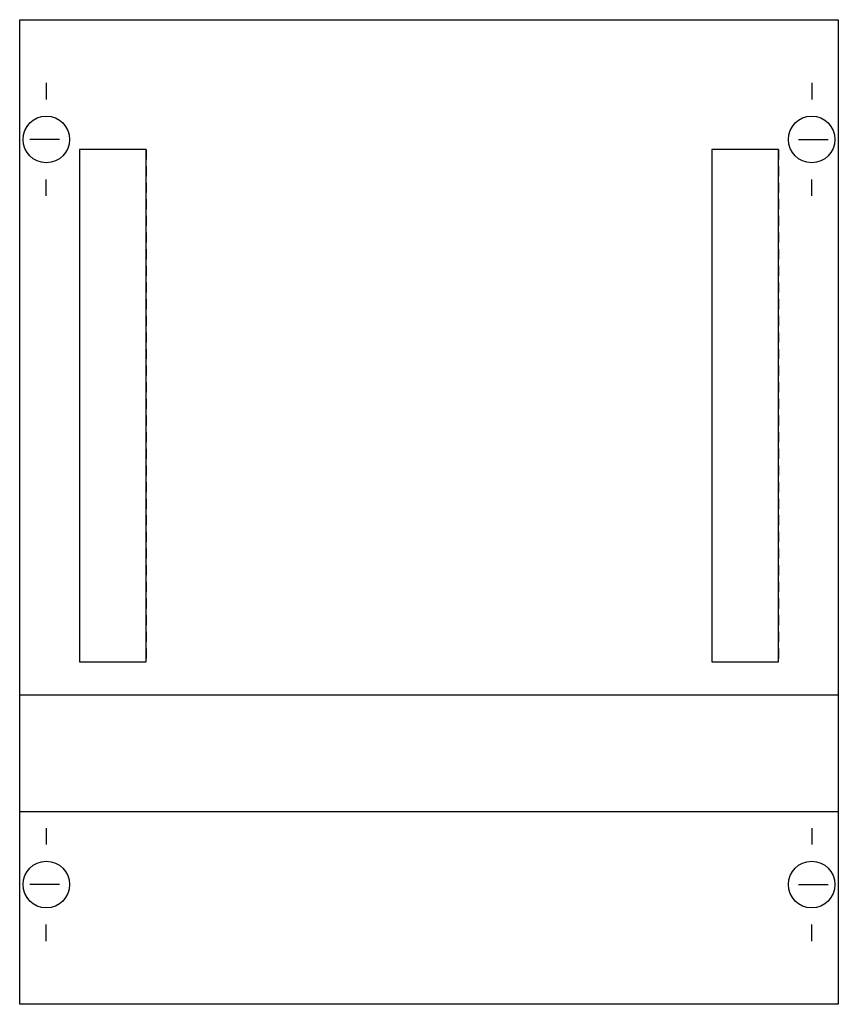
# Model space of a CAD drawing. Extents: x 0.2 to 24.8, y 0.2 to 29.8.
import ezdxf

# ---------------------------------------------------------------- set-up
doc = ezdxf.new("R2010")
doc.units = 0
doc.header["$MEASUREMENT"] = 0
doc.linetypes.add('L000000020000FFFFFF', pattern=[0])
doc.linetypes.add('L014100020032000000', pattern=[0.5, 0.3, -0.2])
doc.layers.get('0').update_dxf_attribs({"linetype": 'CONTINUOUS'})
for name, color, linetype in [('1', 7, 'CONTINUOUS'), ('29', 7, 'CONTINUOUS'), ('30', 7, 'CONTINUOUS'), ('31', 7, 'CONTINUOUS')]:
    doc.layers.add(name, color=color, linetype=linetype)

# ---------------------------------------------------------------- blocks, each defined once
blk = doc.blocks.new('MN162')
at = {"layer": '1', "color": 7, "linetype": 'CONTINUOUS'}
for p, q in [((1, 27.9), (1, 27.4)), ((24, 27.9), (24, 27.4)), ((1.4, 26.2), (0.5, 26.2)), ((23.6, 26.2), (24.5, 26.2)), ((1, 24.5), (1, 25)), ((24, 24.5), (24, 25)), ((1, 5.5), (1, 5)), ((24, 5.5), (24, 5)), ((1.4, 3.8), (0.5, 3.8)), ((23.6, 3.8), (24.5, 3.8)), ((1, 2.1), (1, 2.6)), ((24, 2.1), (24, 2.6))]:
    blk.add_line(p, q, dxfattribs=at)
at = {"layer": '1', "color": 7, "linetype": 'L014100020032000000'}
for p, q in [((0.2, 9.5), (24.8, 9.5)), ((0.2, 6), (24.8, 6))]:
    blk.add_line(p, q, dxfattribs=at)
at = {"layer": '1', "color": 7, "linetype": 'CONTINUOUS'}
blk.add_lwpolyline([(24.8, 29.8), (24.8, 0.2), (0.2, 0.2), (0.2, 29.8)], close=True, dxfattribs=at)
for centre in [(1, 26.2), (24, 26.2), (1, 3.8), (24, 3.8)]:
    blk.add_circle(centre, 0.7, dxfattribs=at)
at = {"layer": '29', "color": 7, "linetype": 'CONTINUOUS'}
for p, q in [((0.2, 9.5), (24.8, 9.5)), ((0.2, 6), (24.8, 6))]:
    blk.add_line(p, q, dxfattribs=at)
blk.add_lwpolyline([(24.8, 29.8), (24.8, 0.2), (0.2, 0.2), (0.2, 29.8)], close=True, dxfattribs=at)
at = {"layer": '30', "color": 7, "linetype": 'CONTINUOUS'}
for points in [[(4, 10.5), (4, 25.9), (2, 25.9), (2, 10.5)], [(23, 10.5), (23, 25.9), (21, 25.9), (21, 10.5)]]:
    blk.add_lwpolyline(points, close=True, dxfattribs=at)
at = {"layer": '31', "color": 7, "linetype": 'CONTINUOUS'}
for p, q in [((4, 25.9), (2, 25.9)), ((23, 25.9), (21, 25.9)), ((2, 10.5), (4, 10.5)), ((21, 10.5), (23, 10.5))]:
    blk.add_line(p, q, dxfattribs=at)
at = {"layer": '31', "color": 7, "linetype": 'L014100020032000000'}
for p, q in [((2, 25.9), (2, 10.5)), ((4, 25.9), (4, 10.5)), ((21, 25.9), (21, 10.5)), ((23, 25.9), (23, 10.5))]:
    blk.add_line(p, q, dxfattribs=at)
at = {"layer": '31', "color": 255, "linetype": 'L000000020000FFFFFF'}
for points in [[(4, 10.5), (4, 25.9), (2, 25.9), (2, 10.5)], [(23, 10.5), (23, 25.9), (21, 25.9), (21, 10.5)]]:
    blk.add_lwpolyline(points, close=True, dxfattribs=at)

msp = doc.modelspace()

# ---------------------------------------------------------------- block references
msp.add_blockref('MN162', (0, 0))

doc.saveas('drawing.dxf')
